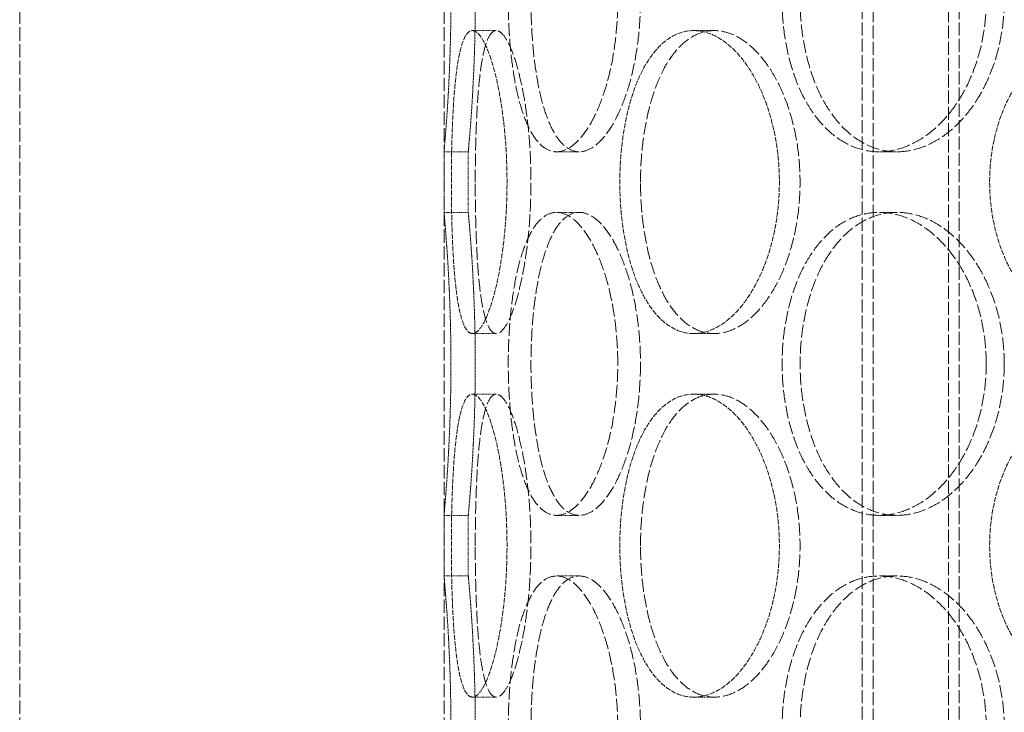
# Model space of a CAD drawing. Units: millimetres. Extents: x 23261 to 34709, y 18543 to 27937.
# Drawn here: x 26151 to 26313, y 25765 to 25880 of the extents above; entities that cross this region are included whole.
import ezdxf

# ---------------------------------------------------------------- set-up
doc = ezdxf.new("R2010")
doc.units = ezdxf.units.MM
doc.linetypes.add('DASHED', pattern=[0.2068, 0.1655, -0.0413])
doc.layers.add('Hidden (ISO)', color=1, linetype='DASHED', lineweight=18, true_color=0xff0000)

msp = doc.modelspace()

# ---------------------------------------------------------------- linework, layer by layer
at = {"layer": 'Hidden (ISO)', "ltscale": 12.995648}
for p, q in [((26289.71, 25551.74), (26289.71, 26841.74)), ((26305.71, 25551.74), (26305.71, 26841.74))]:
    msp.add_line(p, q, dxfattribs=at)
at = {"layer": 'Hidden (ISO)', "ltscale": 12.9755}
for p, q in [((26291.51, 25551.74), (26291.51, 26839.74)), ((26303.91, 25551.74), (26303.91, 26839.74))]:
    msp.add_line(p, q, dxfattribs=at)
at = {"layer": 'Hidden (ISO)', "ltscale": 13.432195}
for p, q in [((26150.71, 25567.74), (26150.71, 26317.74)), ((26220.71, 25567.74), (26220.71, 26317.74))]:
    msp.add_line(p, q, dxfattribs=at)
at = {"layer": 'Hidden (ISO)', "ltscale": 0.253737}
for p, q in [((26225.39, 25877.74), (26229.32, 25877.74)), ((26261.9, 25877.74), (26265.3, 25877.74)), ((26224.71, 25857.74), (26220.71, 25857.74)), ((26243.01, 25857.74), (26239.28, 25857.74)), ((26295.44, 25857.74), (26292.48, 25857.74)), ((26224.71, 25847.74), (26220.71, 25847.74)), ((26243.01, 25847.74), (26239.28, 25847.74)), ((26295.44, 25847.74), (26292.48, 25847.74)), ((26225.39, 25827.74), (26229.32, 25827.74)), ((26261.9, 25827.74), (26265.3, 25827.74)), ((26225.39, 25817.74), (26229.32, 25817.74)), ((26261.9, 25817.74), (26265.3, 25817.74)), ((26224.71, 25797.74), (26220.71, 25797.74)), ((26243.01, 25797.74), (26239.28, 25797.74)), ((26295.44, 25797.74), (26292.48, 25797.74)), ((26224.71, 25787.74), (26220.71, 25787.74)), ((26243.01, 25787.74), (26239.28, 25787.74)), ((26295.44, 25787.74), (26292.48, 25787.74)), ((26225.39, 25767.74), (26229.32, 25767.74)), ((26261.9, 25767.74), (26265.3, 25767.74))]:
    msp.add_line(p, q, dxfattribs=at)
at = {"layer": 'Hidden (ISO)', "ltscale": 0.634492}
for p, q in [((26220.71, 25847.74), (26220.71, 25857.74)), ((26224.71, 25847.74), (26224.71, 25857.74)), ((26220.71, 25787.74), (26220.71, 25797.74)), ((26224.71, 25787.74), (26224.71, 25797.74))]:
    msp.add_line(p, q, dxfattribs=at)
at = {"layer": 'Hidden (ISO)', "ltscale": 12.665966}
for points in [[(26249.37, 25882.74), (26249.37, 25881.17), (26249.3, 25879.55), (26249.02, 25876.32), (26248.81, 25874.71), (26248.25, 25871.63), (26247.9, 25870.15), (26247.11, 25867.42), (26246.66, 25866.17), (26245.73, 25863.95), (26245.21, 25862.91), (26244.09, 25861.08), (26243.5, 25860.28), (26242.28, 25859.01), (26241.66, 25858.52), (26240.45, 25857.89), (26239.85, 25857.74), (26238.71, 25857.74), (26238.14, 25857.89), (26237.02, 25858.52), (26236.48, 25859.01), (26235.47, 25860.28), (26235, 25861.08), (26234.14, 25862.91), (26233.76, 25863.95), (26233.09, 25866.17), (26232.78, 25867.42), (26232.25, 25870.15), (26232.02, 25871.63), (26231.66, 25874.71), (26231.53, 25876.32), (26231.35, 25879.55), (26231.31, 25881.17), (26231.31, 25884.31), (26231.35, 25885.93), (26231.53, 25889.16), (26231.66, 25890.77), (26232.02, 25893.85), (26232.25, 25895.32), (26232.78, 25898.05), (26233.09, 25899.31), (26233.76, 25901.53), (26234.14, 25902.57), (26235, 25904.4), (26235.47, 25905.2), (26236.48, 25906.47), (26237.02, 25906.96), (26238.14, 25907.59), (26238.71, 25907.74), (26239.85, 25907.74), (26240.45, 25907.59), (26241.66, 25906.96), (26242.28, 25906.47), (26243.5, 25905.2), (26244.09, 25904.4), (26245.21, 25902.57), (26245.73, 25901.53), (26246.66, 25899.31), (26247.11, 25898.05), (26247.9, 25895.32), (26248.25, 25893.85), (26248.81, 25890.77), (26249.02, 25889.16), (26249.3, 25885.93), (26249.37, 25884.31), (26249.37, 25882.74)], [(26310.16, 25882.74), (26310.16, 25881.17), (26310.05, 25879.55), (26309.58, 25876.32), (26309.23, 25874.71), (26308.29, 25871.63), (26307.71, 25870.15), (26306.37, 25867.42), (26305.61, 25866.17), (26304.01, 25863.95), (26303.11, 25862.91), (26301.17, 25861.08), (26300.13, 25860.28), (26297.97, 25859.01), (26296.86, 25858.52), (26294.64, 25857.89), (26293.54, 25857.74), (26291.42, 25857.74), (26290.34, 25857.89), (26288.21, 25858.52), (26287.15, 25859.01), (26285.16, 25860.28), (26284.21, 25861.08), (26282.48, 25862.91), (26281.69, 25863.95), (26280.3, 25866.17), (26279.65, 25867.42), (26278.52, 25870.15), (26278.03, 25871.63), (26277.25, 25874.71), (26276.96, 25876.32), (26276.57, 25879.55), (26276.48, 25881.17), (26276.48, 25884.31), (26276.57, 25885.93), (26276.96, 25889.16), (26277.25, 25890.77), (26278.03, 25893.85), (26278.52, 25895.32), (26279.65, 25898.05), (26280.3, 25899.31), (26281.69, 25901.53), (26282.48, 25902.57), (26284.21, 25904.4), (26285.16, 25905.2), (26287.15, 25906.47), (26288.21, 25906.96), (26290.34, 25907.59), (26291.42, 25907.74), (26293.54, 25907.74), (26294.64, 25907.59), (26296.86, 25906.96), (26297.97, 25906.47), (26300.13, 25905.2), (26301.17, 25904.4), (26303.11, 25902.57), (26304.01, 25901.53), (26305.61, 25899.31), (26306.37, 25898.05), (26307.71, 25895.32), (26308.29, 25893.85), (26309.23, 25890.77), (26309.58, 25889.16), (26310.05, 25885.93), (26310.16, 25884.31), (26310.16, 25882.74)], [(26249.37, 25822.74), (26249.37, 25821.17), (26249.3, 25819.55), (26249.02, 25816.32), (26248.81, 25814.71), (26248.25, 25811.63), (26247.9, 25810.15), (26247.11, 25807.42), (26246.66, 25806.17), (26245.73, 25803.95), (26245.21, 25802.91), (26244.09, 25801.08), (26243.5, 25800.28), (26242.28, 25799.01), (26241.66, 25798.52), (26240.45, 25797.89), (26239.85, 25797.74), (26238.71, 25797.74), (26238.14, 25797.89), (26237.02, 25798.52), (26236.48, 25799.01), (26235.47, 25800.28), (26235, 25801.08), (26234.14, 25802.91), (26233.76, 25803.95), (26233.09, 25806.17), (26232.78, 25807.42), (26232.25, 25810.15), (26232.02, 25811.63), (26231.66, 25814.71), (26231.53, 25816.32), (26231.35, 25819.55), (26231.31, 25821.17), (26231.31, 25824.31), (26231.35, 25825.93), (26231.53, 25829.16), (26231.66, 25830.77), (26232.02, 25833.85), (26232.25, 25835.32), (26232.78, 25838.05), (26233.09, 25839.31), (26233.76, 25841.53), (26234.14, 25842.57), (26235, 25844.4), (26235.47, 25845.2), (26236.48, 25846.47), (26237.02, 25846.96), (26238.14, 25847.59), (26238.71, 25847.74), (26239.85, 25847.74), (26240.45, 25847.59), (26241.66, 25846.96), (26242.28, 25846.47), (26243.5, 25845.2), (26244.09, 25844.4), (26245.21, 25842.57), (26245.73, 25841.53), (26246.66, 25839.31), (26247.11, 25838.05), (26247.9, 25835.32), (26248.25, 25833.85), (26248.81, 25830.77), (26249.02, 25829.16), (26249.3, 25825.93), (26249.37, 25824.31), (26249.37, 25822.74)], [(26310.16, 25822.74), (26310.16, 25821.17), (26310.05, 25819.55), (26309.58, 25816.32), (26309.23, 25814.71), (26308.29, 25811.63), (26307.71, 25810.15), (26306.37, 25807.42), (26305.61, 25806.17), (26304.01, 25803.95), (26303.11, 25802.91), (26301.17, 25801.08), (26300.13, 25800.28), (26297.97, 25799.01), (26296.86, 25798.52), (26294.64, 25797.89), (26293.54, 25797.74), (26291.42, 25797.74), (26290.34, 25797.89), (26288.21, 25798.52), (26287.15, 25799.01), (26285.16, 25800.28), (26284.21, 25801.08), (26282.48, 25802.91), (26281.69, 25803.95), (26280.3, 25806.17), (26279.65, 25807.42), (26278.52, 25810.15), (26278.03, 25811.63), (26277.25, 25814.71), (26276.96, 25816.32), (26276.57, 25819.55), (26276.48, 25821.17), (26276.48, 25824.31), (26276.57, 25825.93), (26276.96, 25829.16), (26277.25, 25830.77), (26278.03, 25833.85), (26278.52, 25835.32), (26279.65, 25838.05), (26280.3, 25839.31), (26281.69, 25841.53), (26282.48, 25842.57), (26284.21, 25844.4), (26285.16, 25845.2), (26287.15, 25846.47), (26288.21, 25846.96), (26290.34, 25847.59), (26291.42, 25847.74), (26293.54, 25847.74), (26294.64, 25847.59), (26296.86, 25846.96), (26297.97, 25846.47), (26300.13, 25845.2), (26301.17, 25844.4), (26303.11, 25842.57), (26304.01, 25841.53), (26305.61, 25839.31), (26306.37, 25838.05), (26307.71, 25835.32), (26308.29, 25833.85), (26309.23, 25830.77), (26309.58, 25829.16), (26310.05, 25825.93), (26310.16, 25824.31), (26310.16, 25822.74)], [(26249.37, 25762.74), (26249.37, 25761.17), (26249.3, 25759.55), (26249.02, 25756.32), (26248.81, 25754.71), (26248.25, 25751.63), (26247.9, 25750.15), (26247.11, 25747.42), (26246.66, 25746.17), (26245.73, 25743.95), (26245.21, 25742.91), (26244.09, 25741.08), (26243.5, 25740.28), (26242.28, 25739.01), (26241.66, 25738.52), (26240.45, 25737.89), (26239.85, 25737.74), (26238.71, 25737.74), (26238.14, 25737.89), (26237.02, 25738.52), (26236.48, 25739.01), (26235.47, 25740.28), (26235, 25741.08), (26234.14, 25742.91), (26233.76, 25743.95), (26233.09, 25746.17), (26232.78, 25747.42), (26232.25, 25750.15), (26232.02, 25751.63), (26231.66, 25754.71), (26231.53, 25756.32), (26231.35, 25759.55), (26231.31, 25761.17), (26231.31, 25764.31), (26231.35, 25765.93), (26231.53, 25769.16), (26231.66, 25770.77), (26232.02, 25773.85), (26232.25, 25775.32), (26232.78, 25778.05), (26233.09, 25779.31), (26233.76, 25781.53), (26234.14, 25782.57), (26235, 25784.4), (26235.47, 25785.2), (26236.48, 25786.47), (26237.02, 25786.96), (26238.14, 25787.59), (26238.71, 25787.74), (26239.85, 25787.74), (26240.45, 25787.59), (26241.66, 25786.96), (26242.28, 25786.47), (26243.5, 25785.2), (26244.09, 25784.4), (26245.21, 25782.57), (26245.73, 25781.53), (26246.66, 25779.31), (26247.11, 25778.05), (26247.9, 25775.32), (26248.25, 25773.85), (26248.81, 25770.77), (26249.02, 25769.16), (26249.3, 25765.93), (26249.37, 25764.31), (26249.37, 25762.74)], [(26310.16, 25762.74), (26310.16, 25761.17), (26310.05, 25759.55), (26309.58, 25756.32), (26309.23, 25754.71), (26308.29, 25751.63), (26307.71, 25750.15), (26306.37, 25747.42), (26305.61, 25746.17), (26304.01, 25743.95), (26303.11, 25742.91), (26301.17, 25741.08), (26300.13, 25740.28), (26297.97, 25739.01), (26296.86, 25738.52), (26294.64, 25737.89), (26293.54, 25737.74), (26291.42, 25737.74), (26290.34, 25737.89), (26288.21, 25738.52), (26287.15, 25739.01), (26285.16, 25740.28), (26284.21, 25741.08), (26282.48, 25742.91), (26281.69, 25743.95), (26280.3, 25746.17), (26279.65, 25747.42), (26278.52, 25750.15), (26278.03, 25751.63), (26277.25, 25754.71), (26276.96, 25756.32), (26276.57, 25759.55), (26276.48, 25761.17), (26276.48, 25764.31), (26276.57, 25765.93), (26276.96, 25769.16), (26277.25, 25770.77), (26278.03, 25773.85), (26278.52, 25775.32), (26279.65, 25778.05), (26280.3, 25779.31), (26281.69, 25781.53), (26282.48, 25782.57), (26284.21, 25784.4), (26285.16, 25785.2), (26287.15, 25786.47), (26288.21, 25786.96), (26290.34, 25787.59), (26291.42, 25787.74), (26293.54, 25787.74), (26294.64, 25787.59), (26296.86, 25786.96), (26297.97, 25786.47), (26300.13, 25785.2), (26301.17, 25784.4), (26303.11, 25782.57), (26304.01, 25781.53), (26305.61, 25779.31), (26306.37, 25778.05), (26307.71, 25775.32), (26308.29, 25773.85), (26309.23, 25770.77), (26309.58, 25769.16), (26310.05, 25765.93), (26310.16, 25764.31), (26310.16, 25762.74)]]:
    msp.add_open_spline(points, degree=3, knots=[0, 0, 0, 0, 0.471138, 0.471138, 0.942276, 0.942276, 1.413414, 1.413414, 1.884552, 1.884552, 2.355689, 2.355689, 2.826826, 2.826826, 3.297963, 3.297963, 3.7691, 3.7691, 4.240238, 4.240238, 4.711375, 4.711375, 5.182512, 5.182512, 5.653649, 5.653649, 6.124787, 6.124787, 6.595925, 6.595925, 7.067063, 7.067063, 7.538201, 7.538201, 8.009339, 8.009339, 8.480477, 8.480477, 8.951615, 8.951615, 9.422753, 9.422753, 9.89389, 9.89389, 10.365027, 10.365027, 10.836164, 10.836164, 11.307301, 11.307301, 11.778439, 11.778439, 12.249576, 12.249576, 12.720713, 12.720713, 13.19185, 13.19185, 13.662988, 13.662988, 14.134126, 14.134126, 14.605264, 14.605264, 15.076402, 15.076402, 15.076402, 15.076402], dxfattribs=at)
at = {"layer": 'Hidden (ISO)', "ltscale": 12.666162}
for points in [[(26253.12, 25882.74), (26253.12, 25884.31), (26253.05, 25885.93), (26252.77, 25889.16), (26252.55, 25890.77), (26251.99, 25893.85), (26251.64, 25895.32), (26250.85, 25898.05), (26250.4, 25899.31), (26249.46, 25901.53), (26248.94, 25902.57), (26247.82, 25904.4), (26247.23, 25905.2), (26246.02, 25906.47), (26245.4, 25906.96), (26244.18, 25907.59), (26243.58, 25907.74), (26242.44, 25907.74), (26241.87, 25907.59), (26240.75, 25906.96), (26240.21, 25906.47), (26239.2, 25905.2), (26238.73, 25904.4), (26237.88, 25902.57), (26237.49, 25901.53), (26236.83, 25899.31), (26236.52, 25898.05), (26235.99, 25895.32), (26235.76, 25893.85), (26235.4, 25890.77), (26235.27, 25889.16), (26235.1, 25885.93), (26235.05, 25884.31), (26235.05, 25881.17), (26235.1, 25879.55), (26235.27, 25876.32), (26235.4, 25874.71), (26235.76, 25871.63), (26235.99, 25870.15), (26236.52, 25867.42), (26236.83, 25866.17), (26237.49, 25863.95), (26237.88, 25862.91), (26238.73, 25861.08), (26239.2, 25860.28), (26240.21, 25859.01), (26240.75, 25858.52), (26241.87, 25857.89), (26242.44, 25857.74), (26243.58, 25857.74), (26244.18, 25857.89), (26245.4, 25858.52), (26246.02, 25859.01), (26247.23, 25860.28), (26247.82, 25861.08), (26248.94, 25862.91), (26249.46, 25863.95), (26250.4, 25866.17), (26250.85, 25867.42), (26251.64, 25870.15), (26251.99, 25871.63), (26252.55, 25874.71), (26252.77, 25876.32), (26253.05, 25879.55), (26253.12, 25881.17), (26253.12, 25882.74)], [(26313.13, 25882.74), (26313.13, 25884.31), (26313.02, 25885.93), (26312.55, 25889.16), (26312.2, 25890.77), (26311.26, 25893.85), (26310.67, 25895.32), (26309.33, 25898.05), (26308.57, 25899.31), (26306.97, 25901.53), (26306.07, 25902.57), (26304.13, 25904.4), (26303.09, 25905.2), (26300.93, 25906.47), (26299.82, 25906.96), (26297.6, 25907.59), (26296.49, 25907.74), (26294.38, 25907.74), (26293.3, 25907.59), (26291.16, 25906.96), (26290.11, 25906.47), (26288.12, 25905.2), (26287.17, 25904.4), (26285.44, 25902.57), (26284.65, 25901.53), (26283.26, 25899.31), (26282.61, 25898.05), (26281.48, 25895.32), (26281, 25893.85), (26280.22, 25890.77), (26279.92, 25889.16), (26279.54, 25885.93), (26279.45, 25884.31), (26279.45, 25881.17), (26279.54, 25879.55), (26279.92, 25876.32), (26280.22, 25874.71), (26281, 25871.63), (26281.48, 25870.15), (26282.61, 25867.42), (26283.26, 25866.17), (26284.65, 25863.95), (26285.44, 25862.91), (26287.17, 25861.08), (26288.12, 25860.28), (26290.11, 25859.01), (26291.16, 25858.52), (26293.3, 25857.89), (26294.38, 25857.74), (26296.49, 25857.74), (26297.6, 25857.89), (26299.82, 25858.52), (26300.93, 25859.01), (26303.09, 25860.28), (26304.13, 25861.08), (26306.07, 25862.91), (26306.97, 25863.95), (26308.57, 25866.17), (26309.33, 25867.42), (26310.67, 25870.15), (26311.26, 25871.63), (26312.2, 25874.71), (26312.55, 25876.32), (26313.02, 25879.55), (26313.13, 25881.17), (26313.13, 25882.74)], [(26225.86, 25852.74), (26225.86, 25851.17), (26225.88, 25849.55), (26225.94, 25846.32), (26225.98, 25844.71), (26226.11, 25841.63), (26226.19, 25840.15), (26226.39, 25837.42), (26226.51, 25836.17), (26226.77, 25833.95), (26226.93, 25832.91), (26227.29, 25831.08), (26227.5, 25830.28), (26227.96, 25829.01), (26228.21, 25828.52), (26228.75, 25827.89), (26229.03, 25827.74), (26229.61, 25827.74), (26229.92, 25827.89), (26230.57, 25828.52), (26230.91, 25829.01), (26231.58, 25830.28), (26231.92, 25831.08), (26232.56, 25832.91), (26232.86, 25833.95), (26233.41, 25836.17), (26233.68, 25837.42), (26234.15, 25840.15), (26234.36, 25841.63), (26234.71, 25844.71), (26234.84, 25846.32), (26235.01, 25849.55), (26235.05, 25851.17), (26235.05, 25854.31), (26235.01, 25855.93), (26234.84, 25859.16), (26234.71, 25860.77), (26234.36, 25863.85), (26234.15, 25865.32), (26233.68, 25868.05), (26233.41, 25869.31), (26232.86, 25871.53), (26232.56, 25872.57), (26231.92, 25874.4), (26231.58, 25875.2), (26230.91, 25876.47), (26230.57, 25876.96), (26229.92, 25877.59), (26229.61, 25877.74), (26229.03, 25877.74), (26228.75, 25877.59), (26228.21, 25876.96), (26227.96, 25876.47), (26227.5, 25875.2), (26227.29, 25874.4), (26226.93, 25872.57), (26226.77, 25871.53), (26226.51, 25869.31), (26226.39, 25868.05), (26226.19, 25865.32), (26226.11, 25863.85), (26225.98, 25860.77), (26225.94, 25859.16), (26225.88, 25855.93), (26225.86, 25854.31), (26225.86, 25852.74)], [(26253.12, 25852.74), (26253.12, 25851.17), (26253.19, 25849.55), (26253.47, 25846.32), (26253.69, 25844.71), (26254.27, 25841.63), (26254.63, 25840.15), (26255.48, 25837.42), (26255.96, 25836.17), (26257.01, 25833.95), (26257.6, 25832.91), (26258.92, 25831.08), (26259.64, 25830.28), (26261.17, 25829.01), (26261.98, 25828.52), (26263.63, 25827.89), (26264.47, 25827.74), (26266.13, 25827.74), (26266.99, 25827.89), (26268.74, 25828.52), (26269.62, 25829.01), (26271.34, 25830.28), (26272.17, 25831.08), (26273.73, 25832.91), (26274.45, 25833.95), (26275.74, 25836.17), (26276.35, 25837.42), (26277.44, 25840.15), (26277.91, 25841.63), (26278.68, 25844.71), (26278.97, 25846.32), (26279.35, 25849.55), (26279.44, 25851.17), (26279.44, 25854.31), (26279.35, 25855.93), (26278.97, 25859.16), (26278.68, 25860.77), (26277.91, 25863.85), (26277.44, 25865.32), (26276.35, 25868.05), (26275.74, 25869.31), (26274.45, 25871.53), (26273.73, 25872.57), (26272.17, 25874.4), (26271.34, 25875.2), (26269.62, 25876.47), (26268.74, 25876.96), (26266.99, 25877.59), (26266.13, 25877.74), (26264.47, 25877.74), (26263.63, 25877.59), (26261.98, 25876.96), (26261.17, 25876.47), (26259.64, 25875.2), (26258.92, 25874.4), (26257.6, 25872.57), (26257.01, 25871.53), (26255.96, 25869.31), (26255.48, 25868.05), (26254.63, 25865.32), (26254.27, 25863.85), (26253.69, 25860.77), (26253.47, 25859.16), (26253.19, 25855.93), (26253.12, 25854.31), (26253.12, 25852.74)], [(26253.12, 25822.74), (26253.12, 25824.31), (26253.05, 25825.93), (26252.77, 25829.16), (26252.55, 25830.77), (26251.99, 25833.85), (26251.64, 25835.32), (26250.85, 25838.05), (26250.4, 25839.31), (26249.46, 25841.53), (26248.94, 25842.57), (26247.82, 25844.4), (26247.23, 25845.2), (26246.02, 25846.47), (26245.4, 25846.96), (26244.18, 25847.59), (26243.58, 25847.74), (26242.44, 25847.74), (26241.87, 25847.59), (26240.75, 25846.96), (26240.21, 25846.47), (26239.2, 25845.2), (26238.73, 25844.4), (26237.88, 25842.57), (26237.49, 25841.53), (26236.83, 25839.31), (26236.52, 25838.05), (26235.99, 25835.32), (26235.76, 25833.85), (26235.4, 25830.77), (26235.27, 25829.16), (26235.1, 25825.93), (26235.05, 25824.31), (26235.05, 25821.17), (26235.1, 25819.55), (26235.27, 25816.32), (26235.4, 25814.71), (26235.76, 25811.63), (26235.99, 25810.15), (26236.52, 25807.42), (26236.83, 25806.17), (26237.49, 25803.95), (26237.88, 25802.91), (26238.73, 25801.08), (26239.2, 25800.28), (26240.21, 25799.01), (26240.75, 25798.52), (26241.87, 25797.89), (26242.44, 25797.74), (26243.58, 25797.74), (26244.18, 25797.89), (26245.4, 25798.52), (26246.02, 25799.01), (26247.23, 25800.28), (26247.82, 25801.08), (26248.94, 25802.91), (26249.46, 25803.95), (26250.4, 25806.17), (26250.85, 25807.42), (26251.64, 25810.15), (26251.99, 25811.63), (26252.55, 25814.71), (26252.77, 25816.32), (26253.05, 25819.55), (26253.12, 25821.17), (26253.12, 25822.74)], [(26313.13, 25822.74), (26313.13, 25824.31), (26313.02, 25825.93), (26312.55, 25829.16), (26312.2, 25830.77), (26311.26, 25833.85), (26310.67, 25835.32), (26309.33, 25838.05), (26308.57, 25839.31), (26306.97, 25841.53), (26306.07, 25842.57), (26304.13, 25844.4), (26303.09, 25845.2), (26300.93, 25846.47), (26299.82, 25846.96), (26297.6, 25847.59), (26296.49, 25847.74), (26294.38, 25847.74), (26293.3, 25847.59), (26291.16, 25846.96), (26290.11, 25846.47), (26288.12, 25845.2), (26287.17, 25844.4), (26285.44, 25842.57), (26284.65, 25841.53), (26283.26, 25839.31), (26282.61, 25838.05), (26281.48, 25835.32), (26281, 25833.85), (26280.22, 25830.77), (26279.92, 25829.16), (26279.54, 25825.93), (26279.45, 25824.31), (26279.45, 25821.17), (26279.54, 25819.55), (26279.92, 25816.32), (26280.22, 25814.71), (26281, 25811.63), (26281.48, 25810.15), (26282.61, 25807.42), (26283.26, 25806.17), (26284.65, 25803.95), (26285.44, 25802.91), (26287.17, 25801.08), (26288.12, 25800.28), (26290.11, 25799.01), (26291.16, 25798.52), (26293.3, 25797.89), (26294.38, 25797.74), (26296.49, 25797.74), (26297.6, 25797.89), (26299.82, 25798.52), (26300.93, 25799.01), (26303.09, 25800.28), (26304.13, 25801.08), (26306.07, 25802.91), (26306.97, 25803.95), (26308.57, 25806.17), (26309.33, 25807.42), (26310.67, 25810.15), (26311.26, 25811.63), (26312.2, 25814.71), (26312.55, 25816.32), (26313.02, 25819.55), (26313.13, 25821.17), (26313.13, 25822.74)], [(26225.86, 25792.74), (26225.86, 25791.17), (26225.88, 25789.55), (26225.94, 25786.32), (26225.98, 25784.71), (26226.11, 25781.63), (26226.19, 25780.15), (26226.39, 25777.42), (26226.51, 25776.17), (26226.77, 25773.95), (26226.93, 25772.91), (26227.29, 25771.08), (26227.5, 25770.28), (26227.96, 25769.01), (26228.21, 25768.52), (26228.75, 25767.89), (26229.03, 25767.74), (26229.61, 25767.74), (26229.92, 25767.89), (26230.57, 25768.52), (26230.91, 25769.01), (26231.58, 25770.28), (26231.92, 25771.08), (26232.56, 25772.91), (26232.86, 25773.95), (26233.41, 25776.17), (26233.68, 25777.42), (26234.15, 25780.15), (26234.36, 25781.63), (26234.71, 25784.71), (26234.84, 25786.32), (26235.01, 25789.55), (26235.05, 25791.17), (26235.05, 25794.31), (26235.01, 25795.93), (26234.84, 25799.16), (26234.71, 25800.77), (26234.36, 25803.85), (26234.15, 25805.32), (26233.68, 25808.05), (26233.41, 25809.31), (26232.86, 25811.53), (26232.56, 25812.57), (26231.92, 25814.4), (26231.58, 25815.2), (26230.91, 25816.47), (26230.57, 25816.96), (26229.92, 25817.59), (26229.61, 25817.74), (26229.03, 25817.74), (26228.75, 25817.59), (26228.21, 25816.96), (26227.96, 25816.47), (26227.5, 25815.2), (26227.29, 25814.4), (26226.93, 25812.57), (26226.77, 25811.53), (26226.51, 25809.31), (26226.39, 25808.05), (26226.19, 25805.32), (26226.11, 25803.85), (26225.98, 25800.77), (26225.94, 25799.16), (26225.88, 25795.93), (26225.86, 25794.31), (26225.86, 25792.74)], [(26253.12, 25792.74), (26253.12, 25791.17), (26253.19, 25789.55), (26253.47, 25786.32), (26253.69, 25784.71), (26254.27, 25781.63), (26254.63, 25780.15), (26255.48, 25777.42), (26255.96, 25776.17), (26257.01, 25773.95), (26257.6, 25772.91), (26258.92, 25771.08), (26259.64, 25770.28), (26261.17, 25769.01), (26261.98, 25768.52), (26263.63, 25767.89), (26264.47, 25767.74), (26266.13, 25767.74), (26266.99, 25767.89), (26268.74, 25768.52), (26269.62, 25769.01), (26271.34, 25770.28), (26272.17, 25771.08), (26273.73, 25772.91), (26274.45, 25773.95), (26275.74, 25776.17), (26276.35, 25777.42), (26277.44, 25780.15), (26277.91, 25781.63), (26278.68, 25784.71), (26278.97, 25786.32), (26279.35, 25789.55), (26279.44, 25791.17), (26279.44, 25794.31), (26279.35, 25795.93), (26278.97, 25799.16), (26278.68, 25800.77), (26277.91, 25803.85), (26277.44, 25805.32), (26276.35, 25808.05), (26275.74, 25809.31), (26274.45, 25811.53), (26273.73, 25812.57), (26272.17, 25814.4), (26271.34, 25815.2), (26269.62, 25816.47), (26268.74, 25816.96), (26266.99, 25817.59), (26266.13, 25817.74), (26264.47, 25817.74), (26263.63, 25817.59), (26261.98, 25816.96), (26261.17, 25816.47), (26259.64, 25815.2), (26258.92, 25814.4), (26257.6, 25812.57), (26257.01, 25811.53), (26255.96, 25809.31), (26255.48, 25808.05), (26254.63, 25805.32), (26254.27, 25803.85), (26253.69, 25800.77), (26253.47, 25799.16), (26253.19, 25795.93), (26253.12, 25794.31), (26253.12, 25792.74)], [(26253.12, 25762.74), (26253.12, 25764.31), (26253.05, 25765.93), (26252.77, 25769.16), (26252.55, 25770.77), (26251.99, 25773.85), (26251.64, 25775.32), (26250.85, 25778.05), (26250.4, 25779.31), (26249.46, 25781.53), (26248.94, 25782.57), (26247.82, 25784.4), (26247.23, 25785.2), (26246.02, 25786.47), (26245.4, 25786.96), (26244.18, 25787.59), (26243.58, 25787.74), (26242.44, 25787.74), (26241.87, 25787.59), (26240.75, 25786.96), (26240.21, 25786.47), (26239.2, 25785.2), (26238.73, 25784.4), (26237.88, 25782.57), (26237.49, 25781.53), (26236.83, 25779.31), (26236.52, 25778.05), (26235.99, 25775.32), (26235.76, 25773.85), (26235.4, 25770.77), (26235.27, 25769.16), (26235.1, 25765.93), (26235.05, 25764.31), (26235.05, 25761.17), (26235.1, 25759.55), (26235.27, 25756.32), (26235.4, 25754.71), (26235.76, 25751.63), (26235.99, 25750.15), (26236.52, 25747.42), (26236.83, 25746.17), (26237.49, 25743.95), (26237.88, 25742.91), (26238.73, 25741.08), (26239.2, 25740.28), (26240.21, 25739.01), (26240.75, 25738.52), (26241.87, 25737.89), (26242.44, 25737.74), (26243.58, 25737.74), (26244.18, 25737.89), (26245.4, 25738.52), (26246.02, 25739.01), (26247.23, 25740.28), (26247.82, 25741.08), (26248.94, 25742.91), (26249.46, 25743.95), (26250.4, 25746.17), (26250.85, 25747.42), (26251.64, 25750.15), (26251.99, 25751.63), (26252.55, 25754.71), (26252.77, 25756.32), (26253.05, 25759.55), (26253.12, 25761.17), (26253.12, 25762.74)], [(26313.13, 25762.74), (26313.13, 25764.31), (26313.02, 25765.93), (26312.55, 25769.16), (26312.2, 25770.77), (26311.26, 25773.85), (26310.67, 25775.32), (26309.33, 25778.05), (26308.57, 25779.31), (26306.97, 25781.53), (26306.07, 25782.57), (26304.13, 25784.4), (26303.09, 25785.2), (26300.93, 25786.47), (26299.82, 25786.96), (26297.6, 25787.59), (26296.49, 25787.74), (26294.38, 25787.74), (26293.3, 25787.59), (26291.16, 25786.96), (26290.11, 25786.47), (26288.12, 25785.2), (26287.17, 25784.4), (26285.44, 25782.57), (26284.65, 25781.53), (26283.26, 25779.31), (26282.61, 25778.05), (26281.48, 25775.32), (26281, 25773.85), (26280.22, 25770.77), (26279.92, 25769.16), (26279.54, 25765.93), (26279.45, 25764.31), (26279.45, 25761.17), (26279.54, 25759.55), (26279.92, 25756.32), (26280.22, 25754.71), (26281, 25751.63), (26281.48, 25750.15), (26282.61, 25747.42), (26283.26, 25746.17), (26284.65, 25743.95), (26285.44, 25742.91), (26287.17, 25741.08), (26288.12, 25740.28), (26290.11, 25739.01), (26291.16, 25738.52), (26293.3, 25737.89), (26294.38, 25737.74), (26296.49, 25737.74), (26297.6, 25737.89), (26299.82, 25738.52), (26300.93, 25739.01), (26303.09, 25740.28), (26304.13, 25741.08), (26306.07, 25742.91), (26306.97, 25743.95), (26308.57, 25746.17), (26309.33, 25747.42), (26310.67, 25750.15), (26311.26, 25751.63), (26312.2, 25754.71), (26312.55, 25756.32), (26313.02, 25759.55), (26313.13, 25761.17), (26313.13, 25762.74)]]:
    msp.add_open_spline(points, degree=3, knots=[0, 0, 0, 0, 0.471146, 0.471146, 0.942293, 0.942293, 1.413439, 1.413439, 1.884586, 1.884586, 2.355731, 2.355731, 2.826877, 2.826877, 3.298022, 3.298022, 3.769167, 3.769167, 4.240313, 4.240313, 4.711458, 4.711458, 5.182603, 5.182603, 5.653748, 5.653748, 6.124895, 6.124895, 6.596041, 6.596041, 7.067188, 7.067188, 7.538334, 7.538334, 8.009481, 8.009481, 8.480627, 8.480627, 8.951774, 8.951774, 9.42292, 9.42292, 9.894066, 9.894066, 10.365211, 10.365211, 10.836356, 10.836356, 11.307502, 11.307502, 11.778647, 11.778647, 12.249792, 12.249792, 12.720938, 12.720938, 13.192083, 13.192083, 13.663229, 13.663229, 14.134376, 14.134376, 14.605522, 14.605522, 15.076669, 15.076669, 15.076669, 15.076669], dxfattribs=at)
at = {"layer": 'Hidden (ISO)', "ltscale": 2.493201}
for points, knots in [([(26221.85, 25882.74), (26221.85, 25881.17), (26221.83, 25879.55), (26221.78, 25876.32), (26221.73, 25874.71), (26221.63, 25871.63), (26221.56, 25870.15), (26221.42, 25867.42), (26221.35, 25866.17), (26221.21, 25863.95), (26221.13, 25862.91), (26220.99, 25861.08), (26220.93, 25860.28), (26220.82, 25859.01), (26220.78, 25858.52), (26220.72, 25857.89), (26220.71, 25857.74), (26220.71, 25857.74)], [0, 0, 0, 0, 0.471138, 0.471138, 0.942276, 0.942276, 1.413414, 1.413414, 1.884552, 1.884552, 2.355689, 2.355689, 2.826826, 2.826826, 3.297963, 3.297963, 3.7691, 3.7691, 3.7691, 3.7691]), ([(26220.71, 25847.74), (26220.71, 25847.74), (26220.72, 25847.59), (26220.78, 25846.96), (26220.82, 25846.47), (26220.93, 25845.2), (26220.99, 25844.4), (26221.13, 25842.57), (26221.21, 25841.53), (26221.35, 25839.31), (26221.42, 25838.05), (26221.56, 25835.32), (26221.63, 25833.85), (26221.73, 25830.77), (26221.78, 25829.16), (26221.83, 25825.93), (26221.85, 25824.31), (26221.85, 25822.74)], [11.307301, 11.307301, 11.307301, 11.307301, 11.778439, 11.778439, 12.249576, 12.249576, 12.720713, 12.720713, 13.19185, 13.19185, 13.662988, 13.662988, 14.134126, 14.134126, 14.605264, 14.605264, 15.076402, 15.076402, 15.076402, 15.076402]), ([(26221.85, 25822.74), (26221.85, 25821.17), (26221.83, 25819.55), (26221.78, 25816.32), (26221.73, 25814.71), (26221.63, 25811.63), (26221.56, 25810.15), (26221.42, 25807.42), (26221.35, 25806.17), (26221.21, 25803.95), (26221.13, 25802.91), (26220.99, 25801.08), (26220.93, 25800.28), (26220.82, 25799.01), (26220.78, 25798.52), (26220.72, 25797.89), (26220.71, 25797.74), (26220.71, 25797.74)], [0, 0, 0, 0, 0.471138, 0.471138, 0.942276, 0.942276, 1.413414, 1.413414, 1.884552, 1.884552, 2.355689, 2.355689, 2.826826, 2.826826, 3.297963, 3.297963, 3.7691, 3.7691, 3.7691, 3.7691]), ([(26220.71, 25787.74), (26220.71, 25787.74), (26220.72, 25787.59), (26220.78, 25786.96), (26220.82, 25786.47), (26220.93, 25785.2), (26220.99, 25784.4), (26221.13, 25782.57), (26221.21, 25781.53), (26221.35, 25779.31), (26221.42, 25778.05), (26221.56, 25775.32), (26221.63, 25773.85), (26221.73, 25770.77), (26221.78, 25769.16), (26221.83, 25765.93), (26221.85, 25764.31), (26221.85, 25762.74)], [11.307301, 11.307301, 11.307301, 11.307301, 11.778439, 11.778439, 12.249576, 12.249576, 12.720713, 12.720713, 13.19185, 13.19185, 13.662988, 13.662988, 14.134126, 14.134126, 14.605264, 14.605264, 15.076402, 15.076402, 15.076402, 15.076402])]:
    msp.add_open_spline(points, degree=3, knots=knots, dxfattribs=at)
at = {"layer": 'Hidden (ISO)', "ltscale": 2.493239}
for points, knots in [([(26224.71, 25857.74), (26224.71, 25857.74), (26224.72, 25857.89), (26224.78, 25858.52), (26224.82, 25859.01), (26224.93, 25860.28), (26225, 25861.08), (26225.14, 25862.91), (26225.21, 25863.95), (26225.36, 25866.17), (26225.43, 25867.42), (26225.57, 25870.15), (26225.64, 25871.63), (26225.75, 25874.71), (26225.79, 25876.32), (26225.85, 25879.55), (26225.86, 25881.17), (26225.86, 25882.74)], [11.307502, 11.307502, 11.307502, 11.307502, 11.778647, 11.778647, 12.249792, 12.249792, 12.720938, 12.720938, 13.192083, 13.192083, 13.663229, 13.663229, 14.134376, 14.134376, 14.605522, 14.605522, 15.076669, 15.076669, 15.076669, 15.076669]), ([(26225.86, 25822.74), (26225.86, 25824.31), (26225.85, 25825.93), (26225.79, 25829.16), (26225.75, 25830.77), (26225.64, 25833.85), (26225.57, 25835.32), (26225.43, 25838.05), (26225.36, 25839.31), (26225.21, 25841.53), (26225.14, 25842.57), (26225, 25844.4), (26224.93, 25845.2), (26224.82, 25846.47), (26224.78, 25846.96), (26224.72, 25847.59), (26224.71, 25847.74), (26224.71, 25847.74)], [0, 0, 0, 0, 0.471146, 0.471146, 0.942293, 0.942293, 1.413439, 1.413439, 1.884586, 1.884586, 2.355731, 2.355731, 2.826877, 2.826877, 3.298022, 3.298022, 3.769167, 3.769167, 3.769167, 3.769167]), ([(26224.71, 25797.74), (26224.71, 25797.74), (26224.72, 25797.89), (26224.78, 25798.52), (26224.82, 25799.01), (26224.93, 25800.28), (26225, 25801.08), (26225.14, 25802.91), (26225.21, 25803.95), (26225.36, 25806.17), (26225.43, 25807.42), (26225.57, 25810.15), (26225.64, 25811.63), (26225.75, 25814.71), (26225.79, 25816.32), (26225.85, 25819.55), (26225.86, 25821.17), (26225.86, 25822.74)], [11.307502, 11.307502, 11.307502, 11.307502, 11.778647, 11.778647, 12.249792, 12.249792, 12.720938, 12.720938, 13.192083, 13.192083, 13.663229, 13.663229, 14.134376, 14.134376, 14.605522, 14.605522, 15.076669, 15.076669, 15.076669, 15.076669]), ([(26225.86, 25762.74), (26225.86, 25764.31), (26225.85, 25765.93), (26225.79, 25769.16), (26225.75, 25770.77), (26225.64, 25773.85), (26225.57, 25775.32), (26225.43, 25778.05), (26225.36, 25779.31), (26225.21, 25781.53), (26225.14, 25782.57), (26225, 25784.4), (26224.93, 25785.2), (26224.82, 25786.47), (26224.78, 25786.96), (26224.72, 25787.59), (26224.71, 25787.74), (26224.71, 25787.74)], [0, 0, 0, 0, 0.471146, 0.471146, 0.942293, 0.942293, 1.413439, 1.413439, 1.884586, 1.884586, 2.355731, 2.355731, 2.826877, 2.826877, 3.298022, 3.298022, 3.769167, 3.769167, 3.769167, 3.769167])]:
    msp.add_open_spline(points, degree=3, knots=knots, dxfattribs=at)
at = {"layer": 'Hidden (ISO)', "ltscale": 4.986501}
for points, knots in [([(26225.39, 25827.74), (26225.1, 25827.74), (26224.82, 25827.89), (26224.28, 25828.52), (26224.03, 25829.01), (26223.57, 25830.28), (26223.36, 25831.08), (26222.99, 25832.91), (26222.84, 25833.95), (26222.57, 25836.17), (26222.45, 25837.42), (26222.25, 25840.15), (26222.17, 25841.63), (26222.04, 25844.71), (26221.99, 25846.32), (26221.93, 25849.55), (26221.92, 25851.17), (26221.92, 25852.74), (26221.92, 25854.31), (26221.93, 25855.93), (26221.99, 25859.16), (26222.04, 25860.77), (26222.17, 25863.85), (26222.25, 25865.32), (26222.45, 25868.05), (26222.57, 25869.31), (26222.84, 25871.53), (26222.99, 25872.57), (26223.36, 25874.4), (26223.57, 25875.2), (26224.03, 25876.47), (26224.28, 25876.96), (26224.82, 25877.59), (26225.1, 25877.74), (26225.39, 25877.74)], [11.307301, 11.307301, 11.307301, 11.307301, 11.778439, 11.778439, 12.249576, 12.249576, 12.720713, 12.720713, 13.19185, 13.19185, 13.662988, 13.662988, 14.134126, 14.134126, 14.605264, 14.605264, 15.076402, 15.076402, 15.076402, 15.54754, 15.54754, 16.018678, 16.018678, 16.489816, 16.489816, 16.960954, 16.960954, 17.432091, 17.432091, 17.903228, 17.903228, 18.374365, 18.374365, 18.845502, 18.845502, 18.845502, 18.845502]), ([(26225.39, 25877.74), (26225.68, 25877.74), (26225.99, 25877.59), (26226.64, 25876.96), (26226.98, 25876.47), (26227.65, 25875.2), (26227.98, 25874.4), (26228.62, 25872.57), (26228.92, 25871.53), (26229.47, 25869.31), (26229.74, 25868.05), (26230.21, 25865.32), (26230.42, 25863.85), (26230.76, 25860.77), (26230.89, 25859.16), (26231.06, 25855.93), (26231.1, 25854.31), (26231.1, 25851.17), (26231.06, 25849.55), (26230.89, 25846.32), (26230.76, 25844.71), (26230.42, 25841.63), (26230.21, 25840.15), (26229.74, 25837.42), (26229.47, 25836.17), (26228.92, 25833.95), (26228.62, 25832.91), (26227.98, 25831.08), (26227.65, 25830.28), (26226.98, 25829.01), (26226.64, 25828.52), (26225.99, 25827.89), (26225.68, 25827.74), (26225.39, 25827.74)], [3.7691, 3.7691, 3.7691, 3.7691, 4.240238, 4.240238, 4.711375, 4.711375, 5.182512, 5.182512, 5.653649, 5.653649, 6.124787, 6.124787, 6.595925, 6.595925, 7.067063, 7.067063, 7.538201, 7.538201, 8.009339, 8.009339, 8.480477, 8.480477, 8.951615, 8.951615, 9.422753, 9.422753, 9.89389, 9.89389, 10.365027, 10.365027, 10.836164, 10.836164, 11.307301, 11.307301, 11.307301, 11.307301]), ([(26261.9, 25827.74), (26261.07, 25827.74), (26260.23, 25827.89), (26258.58, 25828.52), (26257.77, 25829.01), (26256.24, 25830.28), (26255.52, 25831.08), (26254.2, 25832.91), (26253.6, 25833.95), (26252.55, 25836.17), (26252.07, 25837.42), (26251.22, 25840.15), (26250.86, 25841.63), (26250.28, 25844.71), (26250.06, 25846.32), (26249.77, 25849.55), (26249.71, 25851.17), (26249.71, 25852.74), (26249.71, 25854.31), (26249.77, 25855.93), (26250.06, 25859.16), (26250.28, 25860.77), (26250.86, 25863.85), (26251.22, 25865.32), (26252.07, 25868.05), (26252.55, 25869.31), (26253.6, 25871.53), (26254.2, 25872.57), (26255.52, 25874.4), (26256.24, 25875.2), (26257.77, 25876.47), (26258.58, 25876.96), (26260.23, 25877.59), (26261.07, 25877.74), (26261.9, 25877.74)], [11.307301, 11.307301, 11.307301, 11.307301, 11.778439, 11.778439, 12.249576, 12.249576, 12.720713, 12.720713, 13.19185, 13.19185, 13.662988, 13.662988, 14.134126, 14.134126, 14.605264, 14.605264, 15.076402, 15.076402, 15.076402, 15.54754, 15.54754, 16.018678, 16.018678, 16.489816, 16.489816, 16.960954, 16.960954, 17.432091, 17.432091, 17.903228, 17.903228, 18.374365, 18.374365, 18.845502, 18.845502, 18.845502, 18.845502]), ([(26261.9, 25877.74), (26262.73, 25877.74), (26263.59, 25877.59), (26265.34, 25876.96), (26266.22, 25876.47), (26267.93, 25875.2), (26268.77, 25874.4), (26270.32, 25872.57), (26271.04, 25871.53), (26272.33, 25869.31), (26272.94, 25868.05), (26274.03, 25865.32), (26274.5, 25863.85), (26275.26, 25860.77), (26275.56, 25859.16), (26275.94, 25855.93), (26276.03, 25854.31), (26276.03, 25851.17), (26275.94, 25849.55), (26275.56, 25846.32), (26275.26, 25844.71), (26274.5, 25841.63), (26274.03, 25840.15), (26272.94, 25837.42), (26272.33, 25836.17), (26271.04, 25833.95), (26270.32, 25832.91), (26268.77, 25831.08), (26267.93, 25830.28), (26266.22, 25829.01), (26265.34, 25828.52), (26263.59, 25827.89), (26262.73, 25827.74), (26261.9, 25827.74)], [3.7691, 3.7691, 3.7691, 3.7691, 4.240238, 4.240238, 4.711375, 4.711375, 5.182512, 5.182512, 5.653649, 5.653649, 6.124787, 6.124787, 6.595925, 6.595925, 7.067063, 7.067063, 7.538201, 7.538201, 8.009339, 8.009339, 8.480477, 8.480477, 8.951615, 8.951615, 9.422753, 9.422753, 9.89389, 9.89389, 10.365027, 10.365027, 10.836164, 10.836164, 11.307301, 11.307301, 11.307301, 11.307301]), ([(26329.98, 25827.74), (26328.73, 25827.74), (26327.44, 25827.89), (26324.9, 25828.52), (26323.64, 25829.01), (26321.25, 25830.28), (26320.11, 25831.08), (26318.02, 25832.91), (26317.06, 25833.95), (26315.38, 25836.17), (26314.59, 25837.42), (26313.21, 25840.15), (26312.62, 25841.63), (26311.66, 25844.71), (26311.3, 25846.32), (26310.83, 25849.55), (26310.72, 25851.17), (26310.72, 25852.74), (26310.72, 25854.31), (26310.83, 25855.93), (26311.3, 25859.16), (26311.66, 25860.77), (26312.62, 25863.85), (26313.21, 25865.32), (26314.59, 25868.05), (26315.38, 25869.31), (26317.06, 25871.53), (26318.02, 25872.57), (26320.11, 25874.4), (26321.25, 25875.2), (26323.64, 25876.47), (26324.9, 25876.96), (26327.44, 25877.59), (26328.73, 25877.74), (26329.98, 25877.74)], [11.307301, 11.307301, 11.307301, 11.307301, 11.778439, 11.778439, 12.249576, 12.249576, 12.720713, 12.720713, 13.19185, 13.19185, 13.662988, 13.662988, 14.134126, 14.134126, 14.605264, 14.605264, 15.076402, 15.076402, 15.076402, 15.54754, 15.54754, 16.018678, 16.018678, 16.489816, 16.489816, 16.960954, 16.960954, 17.432091, 17.432091, 17.903228, 17.903228, 18.374365, 18.374365, 18.845502, 18.845502, 18.845502, 18.845502]), ([(26225.39, 25767.74), (26225.1, 25767.74), (26224.82, 25767.89), (26224.28, 25768.52), (26224.03, 25769.01), (26223.57, 25770.28), (26223.36, 25771.08), (26222.99, 25772.91), (26222.84, 25773.95), (26222.57, 25776.17), (26222.45, 25777.42), (26222.25, 25780.15), (26222.17, 25781.63), (26222.04, 25784.71), (26221.99, 25786.32), (26221.93, 25789.55), (26221.92, 25791.17), (26221.92, 25792.74), (26221.92, 25794.31), (26221.93, 25795.93), (26221.99, 25799.16), (26222.04, 25800.77), (26222.17, 25803.85), (26222.25, 25805.32), (26222.45, 25808.05), (26222.57, 25809.31), (26222.84, 25811.53), (26222.99, 25812.57), (26223.36, 25814.4), (26223.57, 25815.2), (26224.03, 25816.47), (26224.28, 25816.96), (26224.82, 25817.59), (26225.1, 25817.74), (26225.39, 25817.74)], [11.307301, 11.307301, 11.307301, 11.307301, 11.778439, 11.778439, 12.249576, 12.249576, 12.720713, 12.720713, 13.19185, 13.19185, 13.662988, 13.662988, 14.134126, 14.134126, 14.605264, 14.605264, 15.076402, 15.076402, 15.076402, 15.54754, 15.54754, 16.018678, 16.018678, 16.489816, 16.489816, 16.960954, 16.960954, 17.432091, 17.432091, 17.903228, 17.903228, 18.374365, 18.374365, 18.845502, 18.845502, 18.845502, 18.845502]), ([(26225.39, 25817.74), (26225.68, 25817.74), (26225.99, 25817.59), (26226.64, 25816.96), (26226.98, 25816.47), (26227.65, 25815.2), (26227.98, 25814.4), (26228.62, 25812.57), (26228.92, 25811.53), (26229.47, 25809.31), (26229.74, 25808.05), (26230.21, 25805.32), (26230.42, 25803.85), (26230.76, 25800.77), (26230.89, 25799.16), (26231.06, 25795.93), (26231.1, 25794.31), (26231.1, 25791.17), (26231.06, 25789.55), (26230.89, 25786.32), (26230.76, 25784.71), (26230.42, 25781.63), (26230.21, 25780.15), (26229.74, 25777.42), (26229.47, 25776.17), (26228.92, 25773.95), (26228.62, 25772.91), (26227.98, 25771.08), (26227.65, 25770.28), (26226.98, 25769.01), (26226.64, 25768.52), (26225.99, 25767.89), (26225.68, 25767.74), (26225.39, 25767.74)], [3.7691, 3.7691, 3.7691, 3.7691, 4.240238, 4.240238, 4.711375, 4.711375, 5.182512, 5.182512, 5.653649, 5.653649, 6.124787, 6.124787, 6.595925, 6.595925, 7.067063, 7.067063, 7.538201, 7.538201, 8.009339, 8.009339, 8.480477, 8.480477, 8.951615, 8.951615, 9.422753, 9.422753, 9.89389, 9.89389, 10.365027, 10.365027, 10.836164, 10.836164, 11.307301, 11.307301, 11.307301, 11.307301]), ([(26261.9, 25767.74), (26261.07, 25767.74), (26260.23, 25767.89), (26258.58, 25768.52), (26257.77, 25769.01), (26256.24, 25770.28), (26255.52, 25771.08), (26254.2, 25772.91), (26253.6, 25773.95), (26252.55, 25776.17), (26252.07, 25777.42), (26251.22, 25780.15), (26250.86, 25781.63), (26250.28, 25784.71), (26250.06, 25786.32), (26249.77, 25789.55), (26249.71, 25791.17), (26249.71, 25792.74), (26249.71, 25794.31), (26249.77, 25795.93), (26250.06, 25799.16), (26250.28, 25800.77), (26250.86, 25803.85), (26251.22, 25805.32), (26252.07, 25808.05), (26252.55, 25809.31), (26253.6, 25811.53), (26254.2, 25812.57), (26255.52, 25814.4), (26256.24, 25815.2), (26257.77, 25816.47), (26258.58, 25816.96), (26260.23, 25817.59), (26261.07, 25817.74), (26261.9, 25817.74)], [11.307301, 11.307301, 11.307301, 11.307301, 11.778439, 11.778439, 12.249576, 12.249576, 12.720713, 12.720713, 13.19185, 13.19185, 13.662988, 13.662988, 14.134126, 14.134126, 14.605264, 14.605264, 15.076402, 15.076402, 15.076402, 15.54754, 15.54754, 16.018678, 16.018678, 16.489816, 16.489816, 16.960954, 16.960954, 17.432091, 17.432091, 17.903228, 17.903228, 18.374365, 18.374365, 18.845502, 18.845502, 18.845502, 18.845502]), ([(26261.9, 25817.74), (26262.73, 25817.74), (26263.59, 25817.59), (26265.34, 25816.96), (26266.22, 25816.47), (26267.93, 25815.2), (26268.77, 25814.4), (26270.32, 25812.57), (26271.04, 25811.53), (26272.33, 25809.31), (26272.94, 25808.05), (26274.03, 25805.32), (26274.5, 25803.85), (26275.26, 25800.77), (26275.56, 25799.16), (26275.94, 25795.93), (26276.03, 25794.31), (26276.03, 25791.17), (26275.94, 25789.55), (26275.56, 25786.32), (26275.26, 25784.71), (26274.5, 25781.63), (26274.03, 25780.15), (26272.94, 25777.42), (26272.33, 25776.17), (26271.04, 25773.95), (26270.32, 25772.91), (26268.77, 25771.08), (26267.93, 25770.28), (26266.22, 25769.01), (26265.34, 25768.52), (26263.59, 25767.89), (26262.73, 25767.74), (26261.9, 25767.74)], [3.7691, 3.7691, 3.7691, 3.7691, 4.240238, 4.240238, 4.711375, 4.711375, 5.182512, 5.182512, 5.653649, 5.653649, 6.124787, 6.124787, 6.595925, 6.595925, 7.067063, 7.067063, 7.538201, 7.538201, 8.009339, 8.009339, 8.480477, 8.480477, 8.951615, 8.951615, 9.422753, 9.422753, 9.89389, 9.89389, 10.365027, 10.365027, 10.836164, 10.836164, 11.307301, 11.307301, 11.307301, 11.307301]), ([(26329.98, 25767.74), (26328.73, 25767.74), (26327.44, 25767.89), (26324.9, 25768.52), (26323.64, 25769.01), (26321.25, 25770.28), (26320.11, 25771.08), (26318.02, 25772.91), (26317.06, 25773.95), (26315.38, 25776.17), (26314.59, 25777.42), (26313.21, 25780.15), (26312.62, 25781.63), (26311.66, 25784.71), (26311.3, 25786.32), (26310.83, 25789.55), (26310.72, 25791.17), (26310.72, 25792.74), (26310.72, 25794.31), (26310.83, 25795.93), (26311.3, 25799.16), (26311.66, 25800.77), (26312.62, 25803.85), (26313.21, 25805.32), (26314.59, 25808.05), (26315.38, 25809.31), (26317.06, 25811.53), (26318.02, 25812.57), (26320.11, 25814.4), (26321.25, 25815.2), (26323.64, 25816.47), (26324.9, 25816.96), (26327.44, 25817.59), (26328.73, 25817.74), (26329.98, 25817.74)], [11.307301, 11.307301, 11.307301, 11.307301, 11.778439, 11.778439, 12.249576, 12.249576, 12.720713, 12.720713, 13.19185, 13.19185, 13.662988, 13.662988, 14.134126, 14.134126, 14.605264, 14.605264, 15.076402, 15.076402, 15.076402, 15.54754, 15.54754, 16.018678, 16.018678, 16.489816, 16.489816, 16.960954, 16.960954, 17.432091, 17.432091, 17.903228, 17.903228, 18.374365, 18.374365, 18.845502, 18.845502, 18.845502, 18.845502])]:
    msp.add_open_spline(points, degree=3, knots=knots, dxfattribs=at)

doc.saveas('drawing.dxf')
